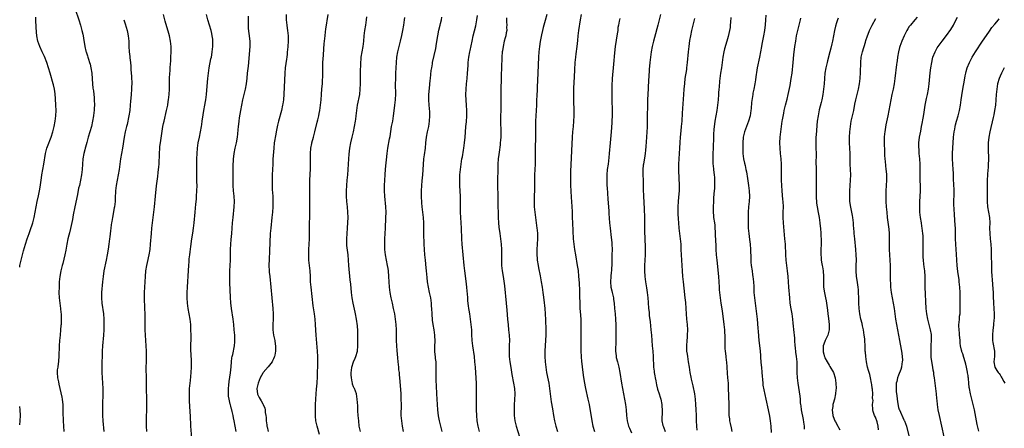
# Model space of a CAD drawing. Units: inches. Extents: x 2580000 to 2583000, y 1488000 to 1491000.
# Drawn here: x 2580000 to 2580369, y 1488440 to 1488593 of the extents above; entities that cross this region are included whole.
import ezdxf

# ---------------------------------------------------------------- set-up
doc = ezdxf.new("R2010")
doc.units = ezdxf.units.IN
doc.header["$MEASUREMENT"] = 0
doc.layers.add('LD25801488_10ft', color=53, linetype='Continuous')

msp = doc.modelspace()

# ---------------------------------------------------------------- linework, layer by layer
at = {"layer": 'LD25801488_10ft'}
for points, elevation in [([(2580020.8, 1488597), (2580022.16, 1488593), (2580022.76, 1488591), (2580023.29, 1488589), (2580023.6, 1488587.6), (2580023.75, 1488587), (2580023.93, 1488586.07), (2580024.39, 1488583), (2580024.82, 1488581.18), (2580024.87, 1488581), (2580025.43, 1488579.43), (2580025.52, 1488579), (2580025.72, 1488578.28), (2580026.16, 1488577), (2580026.34, 1488576.34), (2580026.66, 1488575), (2580026.97, 1488573), (2580027.14, 1488570.86), (2580027.27, 1488569), (2580027.43, 1488567.43), (2580027.58, 1488566.42), (2580027.75, 1488565), (2580027.85, 1488563.85), (2580027.94, 1488563), (2580027.97, 1488561), (2580027.93, 1488559.93), (2580027.85, 1488559), (2580027.74, 1488558.26), (2580027.62, 1488557), (2580027.28, 1488555), (2580026.83, 1488553), (2580026.27, 1488551), (2580025.64, 1488549), (2580025.09, 1488547.09), (2580024.64, 1488545.36), (2580024.53, 1488545), (2580024.36, 1488544.36), (2580024.04, 1488543), (2580023.68, 1488541), (2580023.48, 1488539), (2580023.34, 1488537), (2580023.14, 1488535), (2580022.79, 1488533), (2580022.33, 1488531), (2580022.07, 1488529.93), (2580021.6, 1488527.6), (2580020.59, 1488523), (2580020.04, 1488520.04), (2580019.76, 1488518.24), (2580019.05, 1488514.95), (2580018.67, 1488513.33), (2580018.42, 1488512.42), (2580018.08, 1488511), (2580017.66, 1488509), (2580017.27, 1488506.73), (2580016.94, 1488505.06), (2580016.16, 1488501.84), (2580015.91, 1488501), (2580015.39, 1488499), (2580015, 1488497), (2580014.8, 1488495), (2580014.73, 1488493), (2580014.71, 1488491), (2580014.81, 1488489), (2580015.06, 1488486.94), (2580015.32, 1488485), (2580015.46, 1488483.46), (2580015.5, 1488483), (2580015.56, 1488481), (2580015.51, 1488479.51), (2580015.48, 1488479), (2580015.43, 1488478.57), (2580015.31, 1488477), (2580015.1, 1488475), (2580014.93, 1488473), (2580014.81, 1488471), (2580014.68, 1488467), (2580014.56, 1488465.44), (2580014.51, 1488465), (2580014.39, 1488464.39), (2580014.22, 1488463), (2580014.08, 1488462.08), (2580014.01, 1488461), (2580014.18, 1488459), (2580014.49, 1488457.51), (2580014.7, 1488456.7), (2580015.79, 1488451.79), (2580015.94, 1488451), (2580016.03, 1488449.97), (2580016.15, 1488449), (2580016.18, 1488448.18), (2580016.17, 1488445.83), (2580016.2, 1488445), (2580016.25, 1488444.25), (2580016.3, 1488443), (2580016.45, 1488441), (2580016.58, 1488439)], 10420), ([(2580000, 1488500.44), (2580000.1, 1488501), (2580000.5, 1488503), (2580001.01, 1488505), (2580001.46, 1488506.54), (2580002.2, 1488509), (2580002.83, 1488511), (2580003.51, 1488513), (2580003.9, 1488514.1), (2580004.86, 1488517), (2580005.42, 1488519), (2580005.8, 1488521), (2580006.11, 1488523), (2580006.49, 1488525), (2580007, 1488527.12), (2580007.42, 1488529), (2580007.66, 1488530.34), (2580008.14, 1488533.86), (2580008.31, 1488535), (2580008.68, 1488537), (2580009.06, 1488538.94), (2580009.66, 1488543), (2580009.9, 1488543.9), (2580010.17, 1488545), (2580010.38, 1488545.62), (2580011.72, 1488549), (2580012.4, 1488551), (2580012.93, 1488553), (2580013.34, 1488555), (2580013.58, 1488557), (2580013.6, 1488559), (2580013.53, 1488561), (2580013.42, 1488563.42), (2580013.26, 1488565.26), (2580013.02, 1488567), (2580012.67, 1488568.67), (2580012.58, 1488569), (2580011.36, 1488573), (2580010.81, 1488575), (2580010.18, 1488577), (2580009.26, 1488579.26), (2580008.45, 1488581), (2580007.58, 1488583), (2580006.84, 1488585), (2580006.39, 1488587), (2580006.29, 1488588.29), (2580006.19, 1488590.19), (2580006.19, 1488591), (2580006.09, 1488592.09), (2580006.05, 1488593), (2580005.99, 1488594.01)], 10410), ([(2580039, 1488593), (2580039.48, 1488591.48), (2580039.83, 1488590.17), (2580040.18, 1488589), (2580040.34, 1488588.34), (2580040.6, 1488587), (2580040.8, 1488585), (2580040.89, 1488583), (2580041.03, 1488581), (2580041.26, 1488579.26), (2580041.29, 1488578.71), (2580041.51, 1488577), (2580041.64, 1488575.64), (2580041.66, 1488574.34), (2580041.81, 1488571.81), (2580041.93, 1488569), (2580041.88, 1488567.88), (2580041.87, 1488567), (2580041.68, 1488565), (2580041.58, 1488563.59), (2580041.48, 1488562.52), (2580041.41, 1488561), (2580041.21, 1488559), (2580040.87, 1488557), (2580040.17, 1488553.83), (2580039.97, 1488553), (2580039.52, 1488551), (2580039.15, 1488549), (2580038.5, 1488545), (2580037.79, 1488541), (2580037.22, 1488537), (2580036.87, 1488535), (2580036.47, 1488533), (2580036.11, 1488531), (2580035.99, 1488530.01), (2580035.9, 1488529), (2580035.78, 1488526.22), (2580035.7, 1488525), (2580035.44, 1488523), (2580035.38, 1488522.62), (2580034.73, 1488519), (2580034.5, 1488517.5), (2580034.4, 1488517), (2580034.29, 1488516.29), (2580034.13, 1488515), (2580034.03, 1488513.97), (2580033.76, 1488511.76), (2580033.68, 1488511), (2580033.41, 1488509), (2580033.12, 1488507.12), (2580032.77, 1488505), (2580032.4, 1488503), (2580031.52, 1488499), (2580031.21, 1488497), (2580031, 1488495), (2580030.66, 1488491), (2580030.57, 1488489), (2580030.69, 1488487), (2580031.34, 1488483), (2580031.48, 1488481), (2580031.51, 1488479), (2580031.48, 1488477), (2580031.38, 1488475), (2580031.03, 1488471.03), (2580030.91, 1488469), (2580030.73, 1488463), (2580030.77, 1488461), (2580031.04, 1488457), (2580031.1, 1488455), (2580031.1, 1488453), (2580031.02, 1488449), (2580031.01, 1488447), (2580031.05, 1488445), (2580031.16, 1488443), (2580031.46, 1488439)], 10430), ([(2580047.61, 1488439), (2580047.53, 1488441), (2580047.48, 1488443), (2580047.5, 1488445), (2580047.57, 1488446.43), (2580047.59, 1488447.59), (2580047.64, 1488449), (2580047.6, 1488451.6), (2580047.49, 1488454.51), (2580047.43, 1488457), (2580047.41, 1488458.59), (2580047.39, 1488463), (2580047.42, 1488465), (2580047.47, 1488467), (2580047.47, 1488469), (2580047.38, 1488471), (2580047.09, 1488475), (2580046.98, 1488477), (2580046.92, 1488479), (2580046.92, 1488483), (2580046.87, 1488485), (2580046.7, 1488489), (2580046.7, 1488491), (2580046.82, 1488493), (2580046.97, 1488495), (2580047.07, 1488497), (2580047.22, 1488499), (2580047.55, 1488501), (2580047.85, 1488502.15), (2580048.51, 1488505), (2580048.83, 1488507), (2580049.02, 1488509), (2580049.29, 1488513), (2580049.48, 1488515), (2580050, 1488519), (2580050.41, 1488523), (2580050.85, 1488527), (2580051.2, 1488530.8), (2580051.65, 1488534.35), (2580051.81, 1488535.81), (2580052.08, 1488537.92), (2580052.15, 1488539), (2580052.19, 1488540.19), (2580052.29, 1488541.71), (2580052.32, 1488543), (2580052.44, 1488545), (2580052.49, 1488545.51), (2580052.68, 1488547), (2580053.64, 1488553), (2580053.86, 1488554.14), (2580054.04, 1488555), (2580055, 1488559), (2580055.42, 1488561), (2580055.62, 1488562.38), (2580055.74, 1488563), (2580055.94, 1488565), (2580056.03, 1488567), (2580056.07, 1488568.07), (2580056.08, 1488569.92), (2580056.11, 1488571), (2580056.22, 1488573), (2580056.29, 1488573.71), (2580056.38, 1488575), (2580056.45, 1488576.45), (2580056.53, 1488577.47), (2580056.56, 1488579), (2580056.65, 1488581), (2580056.68, 1488583), (2580056.48, 1488585), (2580056.04, 1488587), (2580055.84, 1488587.84), (2580054.51, 1488592.51), (2580053.86, 1488595)], 10440), ([(2580064.53, 1488435), (2580064.08, 1488441), (2580064.02, 1488441.98), (2580063.96, 1488443.96), (2580063.8, 1488447), (2580063.73, 1488447.73), (2580063.54, 1488451), (2580063.55, 1488451.55), (2580063.53, 1488453), (2580063.57, 1488454.43), (2580063.61, 1488455), (2580063.78, 1488457), (2580063.92, 1488458.08), (2580064.25, 1488461), (2580064.36, 1488463), (2580064.33, 1488465), (2580064.18, 1488468.18), (2580064.12, 1488469), (2580064.1, 1488469.9), (2580064.1, 1488471), (2580064.15, 1488473.85), (2580064.16, 1488475), (2580064.12, 1488477), (2580064.09, 1488477.91), (2580064.02, 1488479), (2580063.81, 1488481), (2580063.46, 1488483), (2580063.07, 1488485), (2580062.8, 1488487), (2580062.7, 1488489), (2580062.72, 1488491), (2580062.81, 1488493), (2580063.18, 1488499.18), (2580063.3, 1488501), (2580063.43, 1488502.57), (2580063.45, 1488503), (2580063.49, 1488503.49), (2580063.68, 1488505), (2580063.85, 1488506.15), (2580064.11, 1488508.11), (2580064.46, 1488511), (2580064.79, 1488513.21), (2580065.08, 1488515), (2580065.3, 1488517), (2580065.65, 1488521), (2580065.94, 1488523.94), (2580066.15, 1488525.85), (2580066.24, 1488527), (2580066.36, 1488529), (2580066.39, 1488531), (2580066.36, 1488532.36), (2580066.36, 1488533.64), (2580066.32, 1488535), (2580066.29, 1488537), (2580066.29, 1488539), (2580066.35, 1488541), (2580066.43, 1488543), (2580066.57, 1488545), (2580066.85, 1488547), (2580067.25, 1488549), (2580067.7, 1488551), (2580068.07, 1488553), (2580068.17, 1488553.83), (2580068.35, 1488555), (2580068.64, 1488557.36), (2580068.93, 1488559), (2580069.35, 1488561), (2580069.61, 1488562.39), (2580069.7, 1488563), (2580069.93, 1488565), (2580070.18, 1488568.18), (2580070.43, 1488571), (2580070.66, 1488573), (2580070.96, 1488575), (2580071.6, 1488578.4), (2580071.74, 1488579), (2580071.89, 1488579.89), (2580072.05, 1488581), (2580072.26, 1488583), (2580072.28, 1488584.28), (2580072.32, 1488585), (2580072.27, 1488585.73), (2580072.11, 1488587), (2580071.87, 1488587.87), (2580071.63, 1488589), (2580070.47, 1488593), (2580069.97, 1488595)], 10450), ([(2580081.01, 1488439.01), (2580080.7, 1488441), (2580080.32, 1488443), (2580080.06, 1488444.06), (2580079.89, 1488445), (2580079.57, 1488446.43), (2580079.39, 1488447), (2580079.27, 1488447.27), (2580079, 1488448.48), (2580078.89, 1488448.89), (2580078.85, 1488449.15), (2580078.4, 1488451), (2580078.21, 1488452.21), (2580078.14, 1488453), (2580078.12, 1488455), (2580078.24, 1488456.24), (2580078.38, 1488457.62), (2580078.88, 1488460.88), (2580079.11, 1488463.11), (2580079.24, 1488465), (2580079.47, 1488466.53), (2580079.57, 1488467), (2580079.8, 1488467.8), (2580080.08, 1488469), (2580080.19, 1488469.81), (2580080.45, 1488471), (2580080.53, 1488472.53), (2580080.54, 1488473), (2580080.48, 1488475), (2580080.34, 1488477), (2580080.14, 1488479), (2580079.89, 1488481), (2580079.29, 1488485), (2580079.05, 1488487.05), (2580078.9, 1488489.1), (2580078.67, 1488494.67), (2580078.61, 1488497), (2580078.68, 1488499), (2580078.82, 1488501), (2580078.93, 1488503), (2580078.94, 1488505.06), (2580078.93, 1488507), (2580079, 1488509), (2580079.18, 1488510.82), (2580079.41, 1488513), (2580079.57, 1488515), (2580079.7, 1488517), (2580079.87, 1488519), (2580080.32, 1488523), (2580080.41, 1488525), (2580080.31, 1488527), (2580080.09, 1488529), (2580079.92, 1488531), (2580079.9, 1488531.9), (2580079.9, 1488533), (2580079.93, 1488534.07), (2580079.96, 1488539), (2580080.02, 1488540.02), (2580080.06, 1488541), (2580080.15, 1488541.85), (2580080.3, 1488543), (2580080.7, 1488545), (2580081.18, 1488547), (2580081.53, 1488549), (2580081.67, 1488550.33), (2580081.77, 1488551.77), (2580081.88, 1488553), (2580082.02, 1488553.98), (2580082.12, 1488555), (2580082.31, 1488556.31), (2580082.78, 1488559), (2580083.16, 1488561), (2580083.56, 1488563), (2580084.01, 1488565), (2580084.48, 1488567), (2580084.87, 1488569), (2580085.1, 1488571.1), (2580085.25, 1488573), (2580085.59, 1488575.59), (2580085.8, 1488577), (2580086.08, 1488580.08), (2580086.26, 1488583), (2580086.24, 1488585), (2580086.17, 1488585.83), (2580086.01, 1488587), (2580085.86, 1488587.86), (2580085.71, 1488589.71), (2580085.68, 1488591), (2580085.7, 1488591.7), (2580085.69, 1488593), (2580085.62, 1488594.38)], 10460), ([(2580099.74, 1488595), (2580099.81, 1488593), (2580100.01, 1488591), (2580100.18, 1488589.82), (2580100.27, 1488589), (2580100.46, 1488587), (2580100.49, 1488585), (2580100.37, 1488583), (2580100.24, 1488581.76), (2580100.18, 1488581), (2580100.09, 1488580.09), (2580099.95, 1488579), (2580099.82, 1488578.18), (2580099.41, 1488575), (2580099.24, 1488573), (2580098.91, 1488565.09), (2580098.74, 1488563), (2580098.52, 1488561.48), (2580098.43, 1488561), (2580097.96, 1488559), (2580096.84, 1488555), (2580096.5, 1488553.5), (2580096.29, 1488552.29), (2580096.05, 1488551), (2580095.87, 1488550.13), (2580095.3, 1488547), (2580095.08, 1488545), (2580094.8, 1488540.8), (2580094.7, 1488539), (2580094.57, 1488535), (2580094.47, 1488533), (2580094.48, 1488532.48), (2580094.45, 1488531), (2580094.54, 1488529.46), (2580094.75, 1488527), (2580094.82, 1488525), (2580094.74, 1488523), (2580094.6, 1488521), (2580094.42, 1488519), (2580093.96, 1488515), (2580093.81, 1488513), (2580093.53, 1488506.47), (2580093.37, 1488503.37), (2580093.32, 1488501), (2580093.4, 1488499), (2580093.44, 1488498.56), (2580093.58, 1488497), (2580094.02, 1488493), (2580094.42, 1488489), (2580094.78, 1488485), (2580094.91, 1488483), (2580094.92, 1488481), (2580094.82, 1488479), (2580094.8, 1488477), (2580095.05, 1488475), (2580095.46, 1488473), (2580095.65, 1488471.65), (2580095.73, 1488471), (2580095.75, 1488469), (2580095.47, 1488467.47), (2580095.4, 1488467), (2580095.3, 1488466.7), (2580095, 1488466.08), (2580094.67, 1488465.33), (2580094.48, 1488465), (2580093, 1488463.17), (2580091.17, 1488461), (2580091, 1488460.74), (2580090.05, 1488459), (2580089.22, 1488457), (2580089, 1488456.08), (2580088.8, 1488455), (2580088.96, 1488452.96), (2580089.63, 1488451.63), (2580089.96, 1488451), (2580090.4, 1488450.4), (2580091, 1488449.3), (2580091.19, 1488449), (2580091.74, 1488447.74), (2580091.87, 1488447), (2580091.89, 1488446.11), (2580092.1, 1488445), (2580092.22, 1488444.22), (2580092.29, 1488443), (2580092.49, 1488441.51), (2580092.57, 1488441), (2580092.64, 1488440.64), (2580093.05, 1488439)], 10470), ([(2580112.17, 1488437.83), (2580111.32, 1488441), (2580110.91, 1488443), (2580110.75, 1488444.75), (2580110.74, 1488446.74), (2580110.75, 1488447), (2580110.77, 1488449), (2580110.82, 1488451), (2580110.97, 1488453), (2580111.16, 1488454.84), (2580111.35, 1488457), (2580111.47, 1488459.47), (2580111.58, 1488465), (2580111.55, 1488467), (2580111.44, 1488469), (2580110.95, 1488475), (2580110.83, 1488476.83), (2580110.72, 1488479), (2580110.56, 1488481), (2580110.31, 1488483), (2580109.92, 1488485.92), (2580109.07, 1488493), (2580108.92, 1488495), (2580108.82, 1488497), (2580108.68, 1488499), (2580108.28, 1488503), (2580108.21, 1488505), (2580108.29, 1488507), (2580108.42, 1488509), (2580108.49, 1488511), (2580108.48, 1488512.48), (2580108.5, 1488513.5), (2580108.48, 1488515), (2580108.54, 1488517), (2580108.64, 1488519), (2580108.67, 1488521), (2580108.6, 1488523), (2580108.56, 1488525), (2580108.59, 1488528.59), (2580108.56, 1488531), (2580108.59, 1488533), (2580108.82, 1488537.18), (2580108.86, 1488539), (2580108.84, 1488540.84), (2580108.83, 1488543), (2580108.98, 1488545), (2580109.32, 1488546.68), (2580109.4, 1488547), (2580109.96, 1488549), (2580110.48, 1488551), (2580111.37, 1488554.63), (2580111.58, 1488555.58), (2580111.92, 1488557), (2580112.1, 1488557.9), (2580112.31, 1488559), (2580112.61, 1488561), (2580112.81, 1488563), (2580112.98, 1488565.02), (2580113.16, 1488567.16), (2580113.3, 1488569), (2580113.37, 1488570.63), (2580113.43, 1488571.43), (2580113.43, 1488574.57), (2580113.52, 1488577), (2580113.72, 1488579.72), (2580113.91, 1488582.09), (2580114.03, 1488584.03), (2580114.3, 1488587), (2580114.47, 1488588.47), (2580114.56, 1488589.44), (2580115.43, 1488595)], 10480), ([(2580127.52, 1488439), (2580127.14, 1488441), (2580126.9, 1488443), (2580126.73, 1488445), (2580126.64, 1488446.64), (2580126.6, 1488447), (2580126.53, 1488448.53), (2580126.36, 1488451), (2580126.02, 1488453), (2580125.3, 1488455), (2580125.2, 1488455.2), (2580125, 1488455.65), (2580124.62, 1488456.62), (2580124.55, 1488457), (2580124.5, 1488457.5), (2580124.18, 1488459), (2580124.13, 1488460.13), (2580124.14, 1488461), (2580124.21, 1488461.79), (2580124.38, 1488463), (2580124.99, 1488465.01), (2580125.63, 1488466.37), (2580125.89, 1488467), (2580126.44, 1488469), (2580126.61, 1488471), (2580126.64, 1488472.64), (2580126.62, 1488475), (2580126.58, 1488476.58), (2580126.45, 1488478.45), (2580126.13, 1488481), (2580125.75, 1488483), (2580125.59, 1488483.59), (2580124.82, 1488487), (2580124.47, 1488489), (2580124.23, 1488491), (2580123.9, 1488494.1), (2580123.72, 1488495.72), (2580123.23, 1488501), (2580122.95, 1488505.05), (2580122.52, 1488508.53), (2580122.49, 1488509), (2580122.47, 1488511), (2580122.76, 1488515), (2580122.86, 1488517.14), (2580122.91, 1488519), (2580122.86, 1488521), (2580122.69, 1488523), (2580122.5, 1488525), (2580122.38, 1488527), (2580122.35, 1488529), (2580122.42, 1488531), (2580122.6, 1488533), (2580122.83, 1488535), (2580122.98, 1488536.98), (2580123.16, 1488541), (2580123.3, 1488542.7), (2580123.59, 1488545), (2580123.96, 1488547), (2580124.41, 1488549), (2580124.91, 1488551), (2580125.36, 1488553), (2580125.73, 1488555), (2580125.82, 1488555.82), (2580125.98, 1488557), (2580126.09, 1488558.09), (2580126.2, 1488559), (2580126.49, 1488561), (2580127.28, 1488565), (2580127.48, 1488567), (2580127.52, 1488569), (2580127.53, 1488571), (2580127.56, 1488573), (2580127.72, 1488577), (2580127.8, 1488578.2), (2580127.89, 1488579), (2580128.2, 1488581), (2580128.53, 1488583), (2580128.77, 1488585), (2580128.98, 1488587), (2580129.25, 1488589), (2580129.59, 1488591), (2580129.88, 1488593), (2580129.95, 1488594.05)], 10490), ([(2580143.72, 1488439), (2580143.31, 1488441), (2580142.99, 1488443), (2580142.86, 1488445), (2580142.9, 1488449.1), (2580142.86, 1488451), (2580142.75, 1488453), (2580142.64, 1488454.64), (2580142.29, 1488459), (2580142.17, 1488460.17), (2580142.12, 1488461), (2580141.99, 1488461.99), (2580141.89, 1488463), (2580141.66, 1488465), (2580141.52, 1488466.48), (2580141.3, 1488469.3), (2580141.18, 1488471), (2580141.11, 1488473), (2580141.11, 1488475), (2580141.05, 1488477), (2580140.89, 1488479), (2580140.66, 1488481), (2580140.38, 1488483), (2580139.99, 1488485), (2580139.53, 1488487), (2580139.1, 1488489), (2580138.73, 1488491), (2580138.45, 1488493), (2580138.29, 1488495), (2580138.18, 1488497), (2580138.01, 1488499), (2580137.9, 1488499.9), (2580137.73, 1488501), (2580136.97, 1488505), (2580136.72, 1488507), (2580136.65, 1488508.65), (2580136.64, 1488509), (2580136.67, 1488509.33), (2580136.7, 1488511), (2580136.89, 1488515), (2580137.11, 1488518.89), (2580137.17, 1488521), (2580137.1, 1488523), (2580136.72, 1488527), (2580136.6, 1488529), (2580136.58, 1488531), (2580136.63, 1488533), (2580136.75, 1488535), (2580136.93, 1488537.07), (2580137.53, 1488543), (2580137.8, 1488545), (2580138.43, 1488548.43), (2580138.63, 1488549.37), (2580139.24, 1488553), (2580139.62, 1488555), (2580139.96, 1488557), (2580140.1, 1488557.9), (2580140.48, 1488561), (2580140.68, 1488563), (2580140.76, 1488565.24), (2580140.7, 1488568.7), (2580140.75, 1488571), (2580140.86, 1488573), (2580141.05, 1488577), (2580141.24, 1488579), (2580141.61, 1488581), (2580142.1, 1488583), (2580142.56, 1488585), (2580143, 1488587.15), (2580143.4, 1488589), (2580143.8, 1488591), (2580143.92, 1488591.92), (2580144.08, 1488593), (2580144.17, 1488593.83)], 10500), ([(2580158.18, 1488439), (2580157.69, 1488441), (2580157.18, 1488443), (2580156.8, 1488444.8), (2580156.56, 1488447), (2580156.43, 1488449), (2580156.1, 1488453), (2580155.99, 1488455.99), (2580155.96, 1488458.04), (2580155.93, 1488459), (2580155.9, 1488462.1), (2580155.94, 1488463), (2580155.92, 1488463.92), (2580155.85, 1488465), (2580155.68, 1488466.32), (2580155.61, 1488467), (2580155.58, 1488467.58), (2580155.43, 1488469), (2580155.42, 1488470.58), (2580155.48, 1488473), (2580155.41, 1488474.59), (2580155.38, 1488475), (2580155.11, 1488477), (2580154.78, 1488479), (2580154.55, 1488480.55), (2580154.35, 1488483), (2580154.25, 1488485), (2580154.17, 1488485.83), (2580154.11, 1488487), (2580154.01, 1488488.01), (2580153.85, 1488489), (2580153.56, 1488490.44), (2580153.46, 1488491), (2580153.03, 1488493), (2580152.69, 1488495), (2580152.51, 1488496.51), (2580152.3, 1488499), (2580152.22, 1488500.22), (2580151.95, 1488503), (2580151.71, 1488505), (2580151.5, 1488507), (2580151.4, 1488509), (2580151.34, 1488513), (2580151.23, 1488517), (2580151.11, 1488519), (2580150.67, 1488523), (2580150.55, 1488524.55), (2580150.45, 1488527), (2580150.45, 1488529), (2580150.57, 1488531), (2580150.72, 1488532.72), (2580150.9, 1488535), (2580151.13, 1488538.87), (2580151.34, 1488541), (2580151.55, 1488542.45), (2580151.88, 1488545), (2580152.08, 1488547), (2580152.34, 1488549), (2580152.72, 1488551), (2580153.16, 1488553), (2580153.47, 1488555), (2580153.56, 1488557), (2580153.49, 1488558.51), (2580153.26, 1488561), (2580153.17, 1488563), (2580153.21, 1488565), (2580153.38, 1488567.38), (2580153.7, 1488570.3), (2580153.75, 1488571), (2580154.05, 1488573.95), (2580154.22, 1488575), (2580154.51, 1488576.51), (2580154.58, 1488577), (2580155.72, 1488582.28), (2580156.05, 1488584.05), (2580156.56, 1488587), (2580156.96, 1488589.04), (2580157.39, 1488591), (2580157.53, 1488591.53), (2580157.86, 1488593), (2580158.06, 1488593.94)], 10510), ([(2580172.16, 1488439), (2580171.66, 1488441), (2580171.3, 1488443), (2580171.1, 1488445), (2580171, 1488447), (2580170.95, 1488449), (2580170.95, 1488450.95), (2580171, 1488455), (2580170.95, 1488456.95), (2580170.58, 1488463), (2580170.43, 1488465), (2580170.21, 1488467), (2580169.64, 1488471), (2580169.41, 1488473), (2580169.28, 1488475.28), (2580169.21, 1488477), (2580169.06, 1488479), (2580168.79, 1488481), (2580168.48, 1488483), (2580168.3, 1488484.3), (2580168.18, 1488485), (2580168.03, 1488485.97), (2580167.81, 1488487.81), (2580167.7, 1488489), (2580167.6, 1488490.4), (2580167.49, 1488491.49), (2580167.38, 1488493), (2580167.15, 1488495.15), (2580166.58, 1488499), (2580166.37, 1488501), (2580166.07, 1488505), (2580165.67, 1488509), (2580165.54, 1488511), (2580165.4, 1488515), (2580165.14, 1488519), (2580165.06, 1488521), (2580165.05, 1488525.05), (2580164.99, 1488527), (2580164.86, 1488528.86), (2580164.72, 1488531), (2580164.71, 1488533), (2580164.82, 1488535), (2580165, 1488537), (2580165.23, 1488539), (2580165.56, 1488541), (2580165.72, 1488541.72), (2580166.17, 1488544.17), (2580166.3, 1488545), (2580166.57, 1488547), (2580166.74, 1488549), (2580166.87, 1488550.87), (2580167.04, 1488553), (2580167.2, 1488554.8), (2580167.34, 1488557), (2580167.36, 1488559), (2580167.27, 1488561), (2580167.14, 1488562.86), (2580167.06, 1488565), (2580167.11, 1488567), (2580167.27, 1488569), (2580167.46, 1488571), (2580167.63, 1488573), (2580167.82, 1488575.82), (2580167.88, 1488577), (2580168.09, 1488579), (2580168.46, 1488581), (2580168.57, 1488581.43), (2580169.34, 1488585), (2580169.79, 1488587), (2580170.69, 1488590.69), (2580171.14, 1488593), (2580171.38, 1488594.62)], 10520), ([(2580182.25, 1488593.75), (2580182.24, 1488593), (2580182.24, 1488592.24), (2580182.34, 1488591), (2580182.27, 1488590.27), (2580182.31, 1488589), (2580182.12, 1488588.12), (2580181.97, 1488587), (2580181.77, 1488586.23), (2580181.42, 1488585), (2580180.94, 1488583), (2580180.69, 1488581.31), (2580180.66, 1488581), (2580180.53, 1488579), (2580180.38, 1488575), (2580180.24, 1488572.24), (2580180.18, 1488569.82), (2580180.09, 1488568.09), (2580180.05, 1488565), (2580180.06, 1488563), (2580180.09, 1488561), (2580180.08, 1488559), (2580180, 1488557), (2580179.97, 1488555.97), (2580179.93, 1488555), (2580179.93, 1488554.07), (2580180.05, 1488552.05), (2580180.09, 1488551), (2580180.08, 1488549), (2580179.98, 1488547.98), (2580179.91, 1488547), (2580179.84, 1488546.16), (2580179.45, 1488543.45), (2580179.37, 1488542.63), (2580179.17, 1488541), (2580179.02, 1488539), (2580178.95, 1488536.95), (2580178.92, 1488533), (2580178.99, 1488525.01), (2580179.07, 1488519.07), (2580179.18, 1488517), (2580179.36, 1488515.36), (2580179.71, 1488513), (2580179.99, 1488511), (2580180.22, 1488509), (2580180.36, 1488507), (2580180.36, 1488504.36), (2580180.32, 1488503), (2580180.41, 1488501), (2580180.67, 1488499), (2580180.99, 1488497), (2580181.24, 1488495.24), (2580181.44, 1488493.44), (2580182.11, 1488487), (2580182.34, 1488484.34), (2580182.59, 1488481), (2580182.8, 1488478.8), (2580183.01, 1488477), (2580183.21, 1488475), (2580183.3, 1488473), (2580183.28, 1488471.28), (2580183.18, 1488469), (2580183.22, 1488467), (2580183.46, 1488465), (2580183.68, 1488463.68), (2580184.01, 1488461.99), (2580184.28, 1488460.28), (2580184.88, 1488457), (2580185.17, 1488455), (2580185.29, 1488453), (2580185.24, 1488450.76), (2580185.15, 1488449), (2580185.08, 1488447), (2580185.14, 1488445), (2580185.4, 1488443), (2580185.87, 1488441), (2580187.08, 1488437)], 10530), ([(2580197.36, 1488595), (2580196.66, 1488592.66), (2580196.2, 1488591), (2580195.97, 1488590.03), (2580195.68, 1488589), (2580195.3, 1488587.3), (2580194.84, 1488584.84), (2580194.57, 1488583), (2580194.36, 1488581), (2580194.24, 1488579), (2580194.14, 1488576.14), (2580193.97, 1488573), (2580193.74, 1488567.74), (2580193.65, 1488566.35), (2580193.59, 1488565), (2580193.49, 1488562.51), (2580193.45, 1488561), (2580193.36, 1488559), (2580193.23, 1488557), (2580193.13, 1488555), (2580193.09, 1488553), (2580193.09, 1488550.91), (2580193.07, 1488549), (2580192.98, 1488544.98), (2580192.94, 1488539), (2580192.87, 1488537), (2580192.77, 1488535), (2580192.7, 1488533), (2580192.66, 1488529.34), (2580192.6, 1488527), (2580192.58, 1488525), (2580192.65, 1488523), (2580192.81, 1488521), (2580193.05, 1488518.95), (2580193.63, 1488515), (2580193.71, 1488514.29), (2580193.79, 1488513), (2580193.78, 1488511.78), (2580193.79, 1488511), (2580193.63, 1488507), (2580193.64, 1488505), (2580193.72, 1488503.72), (2580193.77, 1488503), (2580194.04, 1488501), (2580194.17, 1488500.17), (2580194.79, 1488497.21), (2580195.21, 1488495), (2580195.53, 1488493), (2580195.82, 1488491), (2580195.94, 1488490.06), (2580196.21, 1488488.21), (2580196.53, 1488485), (2580196.67, 1488483), (2580196.77, 1488480.77), (2580196.9, 1488477), (2580196.92, 1488475), (2580196.86, 1488473.14), (2580196.63, 1488469), (2580196.63, 1488467), (2580196.73, 1488465), (2580196.93, 1488463), (2580197.25, 1488461), (2580197.8, 1488458.2), (2580198.02, 1488457), (2580198.32, 1488455), (2580199, 1488450.02), (2580199.39, 1488447.39), (2580199.8, 1488445), (2580200.19, 1488443), (2580200.68, 1488441), (2580201.33, 1488439)], 10540), ([(2580210.2, 1488595), (2580209.84, 1488593), (2580209.21, 1488589), (2580208.95, 1488587), (2580208.78, 1488585.22), (2580208.53, 1488583), (2580208.18, 1488580.19), (2580208.05, 1488579), (2580207.87, 1488577), (2580207.7, 1488574.3), (2580207.59, 1488571.59), (2580207.37, 1488567.37), (2580207.33, 1488565), (2580207.35, 1488562.65), (2580207.42, 1488559), (2580207.41, 1488557), (2580207.34, 1488555), (2580207.18, 1488553), (2580207, 1488551), (2580206.86, 1488549), (2580206.24, 1488536.23), (2580206.15, 1488534.15), (2580206.14, 1488533), (2580206.14, 1488532.14), (2580206.18, 1488531), (2580206.28, 1488529), (2580206.47, 1488526.47), (2580206.59, 1488525), (2580206.73, 1488523), (2580206.8, 1488521.2), (2580206.84, 1488519), (2580206.92, 1488517), (2580207.25, 1488511), (2580207.43, 1488509), (2580207.69, 1488507), (2580208, 1488505), (2580208.73, 1488501), (2580209, 1488499.23), (2580209.23, 1488497), (2580209.38, 1488494.62), (2580209.54, 1488491.54), (2580209.61, 1488489.61), (2580209.64, 1488487), (2580209.67, 1488486.33), (2580209.74, 1488485), (2580209.86, 1488483.86), (2580210.08, 1488481), (2580210.11, 1488479), (2580210.09, 1488477), (2580210.1, 1488473), (2580210.06, 1488471), (2580210.05, 1488469), (2580210.14, 1488467), (2580210.33, 1488465), (2580210.4, 1488464.4), (2580210.58, 1488463), (2580211.11, 1488459.11), (2580211.43, 1488457), (2580211.66, 1488455.66), (2580211.8, 1488455), (2580212.72, 1488451), (2580213.12, 1488449), (2580214.19, 1488443), (2580214.61, 1488441), (2580215.12, 1488439)], 10550), ([(2580224.61, 1488593.39), (2580224.51, 1488593), (2580224.43, 1488592.43), (2580224.14, 1488591), (2580223.97, 1488590.03), (2580223.86, 1488589), (2580223.7, 1488587.7), (2580222.96, 1488583), (2580222.67, 1488580.67), (2580222.33, 1488576.33), (2580221.84, 1488571), (2580221.8, 1488570.2), (2580221.72, 1488569), (2580221.68, 1488567.68), (2580221.67, 1488565.67), (2580221.7, 1488562.3), (2580221.76, 1488559.76), (2580221.74, 1488557.74), (2580221.63, 1488554.37), (2580221.38, 1488551), (2580220.99, 1488547), (2580220.71, 1488543), (2580220.57, 1488541.43), (2580220.24, 1488539), (2580219.95, 1488537), (2580219.76, 1488535), (2580219.74, 1488533), (2580219.85, 1488531), (2580219.9, 1488530.1), (2580220.07, 1488528.07), (2580220.19, 1488525.81), (2580220.49, 1488521.51), (2580220.54, 1488520.54), (2580220.8, 1488517), (2580221, 1488515), (2580221.47, 1488511.47), (2580221.65, 1488509.65), (2580221.69, 1488509), (2580221.74, 1488507), (2580221.67, 1488505), (2580221.63, 1488503), (2580221.64, 1488501.64), (2580221.56, 1488499.56), (2580221.51, 1488499), (2580221.45, 1488498.55), (2580221.29, 1488497), (2580221.13, 1488495), (2580221.31, 1488493), (2580221.61, 1488491.61), (2580221.79, 1488491), (2580222.06, 1488489.94), (2580222.25, 1488489), (2580222.32, 1488488.32), (2580222.5, 1488487), (2580222.68, 1488485), (2580222.89, 1488483), (2580223.06, 1488481), (2580223.14, 1488478.86), (2580223.2, 1488474.8), (2580223.21, 1488473), (2580223.08, 1488469), (2580223.24, 1488467.24), (2580223.27, 1488467), (2580223.34, 1488466.66), (2580223.74, 1488465), (2580224.01, 1488464.01), (2580224.25, 1488463), (2580224.63, 1488461), (2580225.26, 1488457), (2580225.62, 1488455), (2580226.4, 1488451), (2580226.73, 1488449), (2580226.98, 1488447), (2580227.16, 1488445), (2580227.42, 1488443), (2580227.95, 1488441), (2580228.24, 1488440.25), (2580229, 1488438.49)], 10560), ([(2580239.86, 1488595), (2580239.41, 1488593), (2580238.86, 1488591), (2580237.68, 1488586.32), (2580237.29, 1488585), (2580236.77, 1488583), (2580236.39, 1488581), (2580236.1, 1488579), (2580235.99, 1488578.01), (2580235.84, 1488577), (2580235.61, 1488574.39), (2580235.49, 1488571.49), (2580235.42, 1488570.58), (2580235.27, 1488567.27), (2580235.03, 1488563.03), (2580234.96, 1488560.96), (2580234.93, 1488556.93), (2580234.84, 1488552.84), (2580234.77, 1488551), (2580234.65, 1488549), (2580234.39, 1488545.61), (2580234.22, 1488544.22), (2580234.1, 1488543), (2580233.96, 1488542.04), (2580233.47, 1488539), (2580233.42, 1488538.58), (2580233.26, 1488537), (2580233.24, 1488535), (2580233.34, 1488533), (2580233.39, 1488531), (2580233.39, 1488529), (2580233.46, 1488527.46), (2580233.46, 1488527), (2580233.71, 1488522.29), (2580233.86, 1488519), (2580233.92, 1488517), (2580233.91, 1488515.91), (2580233.95, 1488514.05), (2580233.94, 1488513), (2580233.96, 1488511.96), (2580234.13, 1488507), (2580234.1, 1488505), (2580233.83, 1488501), (2580233.83, 1488499), (2580233.99, 1488497), (2580234.3, 1488495), (2580234.7, 1488492.7), (2580234.92, 1488491), (2580235.1, 1488489), (2580235.23, 1488487.23), (2580235.43, 1488485), (2580235.58, 1488483.58), (2580235.69, 1488482.31), (2580235.96, 1488479.96), (2580236.28, 1488477), (2580236.46, 1488475), (2580236.79, 1488471), (2580236.97, 1488468.97), (2580237.13, 1488467), (2580237.29, 1488463), (2580237.51, 1488461.51), (2580237.54, 1488461), (2580237.79, 1488459.79), (2580237.9, 1488459), (2580238.1, 1488457.9), (2580238.41, 1488456.41), (2580238.8, 1488454.8), (2580239.4, 1488453), (2580239.77, 1488451.77), (2580240.03, 1488451), (2580240.41, 1488449), (2580240.41, 1488448.41), (2580240.51, 1488447), (2580240.53, 1488445.47), (2580240.36, 1488444.36), (2580240.42, 1488443), (2580240.8, 1488441.2), (2580240.83, 1488441), (2580241, 1488440.66), (2580241.62, 1488439)], 10570), ([(2580252.55, 1488593.45), (2580252.47, 1488593), (2580251.48, 1488589), (2580251.08, 1488587), (2580250.79, 1488585.21), (2580250.49, 1488583), (2580250.26, 1488581), (2580249.88, 1488577), (2580249.64, 1488575), (2580249.57, 1488574.43), (2580249.03, 1488571.03), (2580248.81, 1488569.19), (2580248.64, 1488567), (2580248.52, 1488565), (2580248.01, 1488557.99), (2580247.82, 1488555), (2580247.65, 1488553), (2580247.49, 1488551.49), (2580247.25, 1488549), (2580247.12, 1488547.12), (2580247, 1488545), (2580246.7, 1488541), (2580246.62, 1488539), (2580246.65, 1488536.65), (2580246.84, 1488531), (2580246.82, 1488529), (2580246.63, 1488526.63), (2580246.46, 1488525), (2580246.31, 1488523), (2580246.32, 1488521), (2580246.35, 1488520.35), (2580246.5, 1488518.5), (2580246.64, 1488517), (2580246.78, 1488515), (2580246.99, 1488513), (2580247.24, 1488511), (2580247.44, 1488509), (2580247.54, 1488507), (2580247.62, 1488505), (2580247.73, 1488503), (2580247.98, 1488499), (2580248.14, 1488497), (2580248.33, 1488495), (2580248.6, 1488492.6), (2580249.04, 1488489), (2580249.22, 1488487.22), (2580249.39, 1488485), (2580249.51, 1488483), (2580249.67, 1488481), (2580249.86, 1488479), (2580249.97, 1488477), (2580249.91, 1488475), (2580249.85, 1488474.15), (2580249.73, 1488473), (2580249.6, 1488471), (2580249.67, 1488469), (2580249.85, 1488467.85), (2580249.96, 1488467), (2580250.29, 1488465), (2580250.58, 1488463), (2580250.9, 1488461), (2580251.28, 1488459.28), (2580251.42, 1488458.58), (2580252.02, 1488456.02), (2580252.56, 1488453), (2580252.85, 1488451), (2580253.04, 1488449), (2580253.13, 1488447.13), (2580253.19, 1488445), (2580253.22, 1488443), (2580253.32, 1488441), (2580253.51, 1488439.51)], 10580), ([(2580266.16, 1488593.84), (2580266.05, 1488592.05), (2580266, 1488591), (2580265.9, 1488590.1), (2580265.73, 1488589), (2580265.24, 1488586.76), (2580264.75, 1488585), (2580263.86, 1488582.14), (2580263.56, 1488581), (2580263.16, 1488579), (2580262.66, 1488575), (2580262.38, 1488573), (2580262.01, 1488569.99), (2580261.79, 1488567.79), (2580261.7, 1488567), (2580261.61, 1488565.61), (2580261.55, 1488565), (2580261.45, 1488563), (2580261.25, 1488561), (2580260.94, 1488559), (2580260.55, 1488557), (2580260.19, 1488555), (2580260.05, 1488553.95), (2580259.95, 1488553), (2580259.9, 1488551.9), (2580259.76, 1488550.24), (2580259.67, 1488547.67), (2580259.59, 1488546.41), (2580259.54, 1488545), (2580259.47, 1488543), (2580259.45, 1488541), (2580259.48, 1488539.48), (2580259.5, 1488539), (2580259.58, 1488538.42), (2580259.68, 1488537), (2580259.8, 1488535.8), (2580259.95, 1488535), (2580260.08, 1488533.92), (2580260.15, 1488533), (2580260.14, 1488531), (2580260.05, 1488529.95), (2580259.9, 1488527.9), (2580259.75, 1488526.25), (2580259.66, 1488525), (2580259.56, 1488523), (2580259.57, 1488522.43), (2580259.55, 1488521), (2580259.67, 1488519.67), (2580259.75, 1488519), (2580260.06, 1488517), (2580260.17, 1488516.17), (2580260.27, 1488515), (2580260.31, 1488513.69), (2580260.4, 1488512.4), (2580260.54, 1488508.54), (2580260.63, 1488507), (2580260.78, 1488505), (2580260.96, 1488503), (2580261.53, 1488497), (2580261.84, 1488493), (2580261.9, 1488491.9), (2580262.16, 1488489), (2580262.45, 1488487), (2580262.84, 1488484.84), (2580263.11, 1488483.11), (2580263.6, 1488479), (2580263.8, 1488477), (2580263.86, 1488475.86), (2580263.93, 1488475), (2580263.95, 1488474.05), (2580263.96, 1488471), (2580263.98, 1488470.02), (2580264.04, 1488469), (2580264.17, 1488468.17), (2580264.29, 1488467), (2580264.48, 1488465.52), (2580264.56, 1488465), (2580264.71, 1488463), (2580264.79, 1488460.79), (2580264.93, 1488459), (2580265.15, 1488457), (2580265.27, 1488455.27), (2580265.4, 1488449), (2580265.42, 1488447.42), (2580265.47, 1488446.53), (2580265.52, 1488445), (2580265.65, 1488443.65), (2580265.77, 1488443), (2580266, 1488442), (2580266.32, 1488440.32), (2580266.63, 1488439)], 10590), ([(2580279.35, 1488594.64), (2580279.19, 1488593), (2580279.05, 1488591.05), (2580278.83, 1488589), (2580278.49, 1488587), (2580278.22, 1488585.78), (2580277.84, 1488583.84), (2580277.66, 1488583), (2580276.96, 1488579), (2580276.08, 1488575), (2580275.93, 1488574.07), (2580275.6, 1488571.6), (2580275.45, 1488570.55), (2580275.17, 1488569), (2580274.76, 1488567), (2580274.48, 1488565.52), (2580274.41, 1488565), (2580274.33, 1488564.33), (2580274, 1488562), (2580273.83, 1488559.83), (2580273.73, 1488559), (2580273.43, 1488557), (2580272.86, 1488555), (2580272.08, 1488553), (2580271.35, 1488551), (2580270.86, 1488549), (2580270.67, 1488547), (2580270.66, 1488545), (2580270.75, 1488543), (2580271, 1488541), (2580271.36, 1488539.36), (2580271.54, 1488538.46), (2580271.86, 1488537), (2580272.04, 1488536.04), (2580272.41, 1488533.59), (2580272.86, 1488531), (2580273.11, 1488529), (2580273.16, 1488526.84), (2580273.06, 1488525), (2580272.88, 1488523), (2580272.73, 1488521), (2580272.69, 1488519), (2580272.69, 1488517), (2580272.73, 1488515), (2580272.9, 1488513), (2580273.21, 1488510.79), (2580273.42, 1488509), (2580273.56, 1488507), (2580273.69, 1488503.69), (2580273.7, 1488503), (2580273.74, 1488502.26), (2580273.86, 1488501), (2580274.15, 1488499), (2580274.38, 1488497.62), (2580274.47, 1488497), (2580274.71, 1488495), (2580274.78, 1488493.22), (2580274.81, 1488492.81), (2580274.88, 1488491), (2580275.08, 1488489), (2580275.63, 1488485), (2580275.85, 1488483), (2580276.05, 1488481), (2580276.35, 1488477.65), (2580276.42, 1488476.41), (2580276.7, 1488473), (2580277.14, 1488469.14), (2580277.3, 1488467.3), (2580277.34, 1488466.66), (2580277.48, 1488465), (2580277.61, 1488463.61), (2580277.65, 1488463), (2580277.84, 1488461), (2580278.15, 1488457), (2580278.24, 1488456.24), (2580278.52, 1488454.52), (2580279.34, 1488451), (2580280.16, 1488447), (2580280.66, 1488444.66), (2580280.96, 1488443), (2580281.19, 1488441), (2580281.36, 1488438.64)], 10600), ([(2580293.81, 1488439.81), (2580293.77, 1488441), (2580293.58, 1488442.42), (2580293.4, 1488443.4), (2580292.65, 1488447), (2580292.5, 1488448.5), (2580292.4, 1488449), (2580292.31, 1488449.69), (2580292.24, 1488451), (2580292.15, 1488452.15), (2580291.39, 1488457), (2580291.18, 1488459), (2580291.09, 1488461), (2580291.08, 1488463), (2580291.03, 1488465), (2580290.84, 1488467), (2580290.6, 1488468.6), (2580290.39, 1488470.39), (2580290.33, 1488471), (2580290.2, 1488473), (2580290.12, 1488473.88), (2580290.06, 1488475), (2580289.97, 1488475.97), (2580289.54, 1488479.54), (2580289.39, 1488481), (2580289.13, 1488483), (2580288.82, 1488484.82), (2580288.48, 1488487), (2580288.27, 1488489), (2580287.98, 1488493), (2580287.64, 1488497), (2580287.43, 1488499), (2580287.17, 1488501), (2580286.95, 1488503), (2580286.82, 1488505), (2580286.62, 1488509), (2580286.48, 1488511), (2580285.98, 1488517), (2580285.86, 1488519), (2580285.85, 1488521), (2580285.88, 1488523), (2580285.8, 1488525), (2580285.72, 1488525.72), (2580285.42, 1488529), (2580285.3, 1488531), (2580285.22, 1488533), (2580285.21, 1488535), (2580285.23, 1488537), (2580285.19, 1488539), (2580285.04, 1488541), (2580284.83, 1488543), (2580284.65, 1488545), (2580284.6, 1488547), (2580284.71, 1488549), (2580284.9, 1488551), (2580285.14, 1488553), (2580285.46, 1488555), (2580285.55, 1488555.55), (2580286.02, 1488558.02), (2580286.23, 1488559), (2580286.71, 1488561), (2580287.31, 1488563.31), (2580287.71, 1488565), (2580288.38, 1488568.38), (2580288.85, 1488571), (2580289.11, 1488573), (2580289.5, 1488577), (2580289.81, 1488579.81), (2580290.19, 1488583), (2580290.48, 1488585), (2580290.85, 1488587), (2580291.76, 1488591), (2580292.29, 1488593), (2580292.45, 1488593.55)], 10610), ([(2580306.38, 1488593.62), (2580306.17, 1488593), (2580305.81, 1488591.81), (2580305.38, 1488590.62), (2580305.02, 1488589), (2580304.61, 1488587), (2580304.24, 1488585), (2580303.98, 1488583.98), (2580303.62, 1488582.38), (2580303.22, 1488581), (2580302.36, 1488577.64), (2580302.21, 1488577), (2580302.01, 1488576.01), (2580301.77, 1488575), (2580301.44, 1488573), (2580301.25, 1488571), (2580301.1, 1488569), (2580300.91, 1488567), (2580300.62, 1488565), (2580300.22, 1488563), (2580299.99, 1488562.01), (2580299.32, 1488559.32), (2580298.84, 1488557), (2580298.57, 1488555), (2580298.11, 1488549.89), (2580298.05, 1488549), (2580298.02, 1488547), (2580298.08, 1488545), (2580298.11, 1488543), (2580298.12, 1488541.88), (2580298.08, 1488540.08), (2580298.12, 1488537), (2580298.15, 1488536.15), (2580298.18, 1488533.82), (2580298.21, 1488533), (2580298.21, 1488532.21), (2580298.1, 1488529), (2580298.12, 1488527), (2580298.34, 1488524.34), (2580298.54, 1488523), (2580298.89, 1488520.89), (2580299.22, 1488519), (2580299.54, 1488517), (2580299.69, 1488515.69), (2580299.76, 1488515), (2580299.88, 1488513), (2580299.97, 1488510.03), (2580299.98, 1488509), (2580299.92, 1488507), (2580299.88, 1488505), (2580300, 1488504), (2580300.08, 1488503), (2580300.28, 1488501.72), (2580300.43, 1488501), (2580300.51, 1488500.51), (2580300.73, 1488499), (2580300.85, 1488497), (2580300.84, 1488495), (2580300.9, 1488493), (2580301.23, 1488490.77), (2580301.62, 1488489), (2580301.85, 1488487.85), (2580302.34, 1488484.34), (2580302.56, 1488483), (2580302.83, 1488481.17), (2580303.04, 1488479), (2580302.99, 1488477), (2580302.49, 1488475), (2580302.05, 1488473.95), (2580301.53, 1488473), (2580301, 1488471.68), (2580300.79, 1488471), (2580300.74, 1488469.26), (2580300.75, 1488469), (2580300.81, 1488468.81), (2580301, 1488467.91), (2580301.21, 1488467.21), (2580301.24, 1488467), (2580301.45, 1488466.55), (2580302.24, 1488465), (2580303, 1488463.75), (2580303.33, 1488463.33), (2580304.62, 1488461), (2580305.24, 1488459), (2580305.53, 1488457), (2580305.59, 1488455), (2580305.52, 1488454.48), (2580305.42, 1488453), (2580304.98, 1488451), (2580304.51, 1488449.49), (2580304.41, 1488449), (2580304.36, 1488448.36), (2580304.14, 1488447), (2580304.39, 1488445), (2580304.53, 1488444.53), (2580305.18, 1488443), (2580305.42, 1488442.58), (2580306.28, 1488441), (2580306.48, 1488440.48), (2580307, 1488439.54)], 10620), ([(2580321.53, 1488439.53), (2580321.35, 1488441), (2580321, 1488442.6), (2580320.37, 1488444.37), (2580320.03, 1488445), (2580319.54, 1488446.46), (2580319.38, 1488447), (2580319.34, 1488447.34), (2580319.26, 1488449), (2580319.45, 1488450.55), (2580319.38, 1488451), (2580319.3, 1488451.3), (2580319.37, 1488453), (2580319.26, 1488454.74), (2580319.17, 1488455.17), (2580319, 1488456.53), (2580318.92, 1488457), (2580318.5, 1488459), (2580318.22, 1488460.22), (2580317.99, 1488461), (2580317.8, 1488461.8), (2580317.43, 1488463), (2580316.99, 1488465.01), (2580316.69, 1488467), (2580316.59, 1488468.59), (2580316.54, 1488469), (2580316.5, 1488471), (2580316.4, 1488473), (2580316.34, 1488473.66), (2580316.16, 1488475), (2580315.98, 1488475.98), (2580315.83, 1488477), (2580315.52, 1488478.48), (2580315.33, 1488479.33), (2580314.93, 1488480.93), (2580314.49, 1488483), (2580314.25, 1488485), (2580314.15, 1488487), (2580314.1, 1488489), (2580314.01, 1488491), (2580313.94, 1488491.94), (2580313.85, 1488493), (2580313.53, 1488495.53), (2580313.3, 1488497), (2580313.1, 1488499), (2580313.1, 1488501), (2580313.2, 1488503.2), (2580313.18, 1488505), (2580313.01, 1488507), (2580312.58, 1488511), (2580312.38, 1488513), (2580312.36, 1488513.64), (2580312.15, 1488516.15), (2580312.12, 1488517), (2580312.02, 1488517.98), (2580311.9, 1488519), (2580311.77, 1488519.77), (2580311.54, 1488521), (2580311.14, 1488522.86), (2580310.81, 1488525), (2580310.73, 1488526.73), (2580310.7, 1488527), (2580310.77, 1488529), (2580311.05, 1488533), (2580311.1, 1488535), (2580310.9, 1488539), (2580310.82, 1488543), (2580310.61, 1488547), (2580310.62, 1488549), (2580310.76, 1488551), (2580310.98, 1488553), (2580311.31, 1488555), (2580312.2, 1488559), (2580312.65, 1488561.35), (2580313.02, 1488562.98), (2580313.51, 1488565), (2580313.95, 1488567), (2580314.33, 1488569), (2580314.65, 1488571), (2580314.81, 1488573.19), (2580314.82, 1488577), (2580315.01, 1488579), (2580315.48, 1488581), (2580316.66, 1488584.66), (2580316.8, 1488585.2), (2580317.35, 1488587), (2580317.57, 1488587.57), (2580318.08, 1488589), (2580319.06, 1488590.94), (2580320.52, 1488593.48)], 10630), ([(2580336.01, 1488593.99), (2580335.08, 1488593), (2580333.41, 1488591), (2580333, 1488590.43), (2580332.43, 1488589.57), (2580332.08, 1488589), (2580331.05, 1488586.95), (2580330.23, 1488585), (2580329.49, 1488583), (2580329.38, 1488582.62), (2580328.94, 1488581), (2580328.58, 1488579), (2580328.42, 1488577.58), (2580328.32, 1488577), (2580328.21, 1488576.21), (2580327.66, 1488571), (2580327.39, 1488569), (2580326.99, 1488567), (2580326.52, 1488565), (2580326.11, 1488563), (2580325.75, 1488561), (2580324.94, 1488557), (2580324.29, 1488553.71), (2580323.8, 1488551), (2580323.71, 1488550.29), (2580323.62, 1488549), (2580323.62, 1488547.62), (2580323.61, 1488547), (2580323.69, 1488543.69), (2580323.77, 1488542.23), (2580323.86, 1488541), (2580323.98, 1488539.98), (2580324.29, 1488537), (2580324.32, 1488536.32), (2580324.42, 1488535), (2580324.45, 1488533.55), (2580324.44, 1488533), (2580324.26, 1488529), (2580324.25, 1488527), (2580324.29, 1488525), (2580324.39, 1488523), (2580324.57, 1488521), (2580324.79, 1488519), (2580325.32, 1488514.68), (2580325.48, 1488513), (2580325.52, 1488511), (2580325.51, 1488509.51), (2580325.49, 1488509), (2580325.5, 1488507.5), (2580325.49, 1488507), (2580325.59, 1488505), (2580325.73, 1488503), (2580325.81, 1488501), (2580325.81, 1488499.81), (2580325.87, 1488498.13), (2580325.87, 1488497), (2580325.89, 1488495.89), (2580325.97, 1488493.97), (2580326.03, 1488493), (2580326.26, 1488491), (2580326.61, 1488489), (2580327.01, 1488487.01), (2580327.36, 1488485), (2580327.63, 1488483), (2580327.88, 1488481), (2580328.19, 1488479), (2580328.57, 1488477), (2580329, 1488475), (2580329.39, 1488473), (2580329.63, 1488471.63), (2580330.06, 1488469), (2580330.16, 1488468.16), (2580330.34, 1488467), (2580330.41, 1488465.59), (2580330.4, 1488465), (2580330.25, 1488464.25), (2580330.08, 1488463), (2580329.84, 1488462.16), (2580329, 1488460.01), (2580328.63, 1488459), (2580328.29, 1488457.71), (2580328.16, 1488457), (2580328.16, 1488456.16), (2580328.07, 1488455), (2580328.09, 1488453.91), (2580328.22, 1488453), (2580328.38, 1488452.38), (2580328.46, 1488451), (2580328.67, 1488449.33), (2580329, 1488447.94), (2580329.24, 1488447.24), (2580329.3, 1488447), (2580331, 1488443.36), (2580331.13, 1488443.13), (2580331.19, 1488443), (2580331.95, 1488441), (2580333.4, 1488435.4)], 10640), ([(2580346.09, 1488437), (2580345.24, 1488441), (2580344.28, 1488445), (2580343.88, 1488447), (2580343.58, 1488449), (2580343.41, 1488450.59), (2580343.31, 1488451.31), (2580343.14, 1488453), (2580342.42, 1488459), (2580342.23, 1488460.23), (2580342.15, 1488461), (2580341.92, 1488461.92), (2580341.81, 1488463), (2580341.64, 1488463.64), (2580341.26, 1488466.74), (2580341.21, 1488467), (2580341.14, 1488469), (2580341.23, 1488471), (2580341.26, 1488471.26), (2580341.33, 1488473), (2580341.27, 1488474.73), (2580341.3, 1488475), (2580341.29, 1488475.29), (2580341, 1488477), (2580339.96, 1488481), (2580339.58, 1488483), (2580339.36, 1488485), (2580338.98, 1488493), (2580338.95, 1488495), (2580338.95, 1488497), (2580338.83, 1488499), (2580338.59, 1488500.59), (2580338.5, 1488501.5), (2580338.28, 1488503), (2580338.19, 1488504.19), (2580338.17, 1488505), (2580338.16, 1488507), (2580338.2, 1488508.2), (2580338.19, 1488509), (2580338.15, 1488509.85), (2580338.18, 1488511), (2580338.15, 1488512.15), (2580338.09, 1488513), (2580337.96, 1488514.04), (2580337.87, 1488515), (2580337.76, 1488515.76), (2580337.54, 1488517), (2580337.23, 1488519), (2580337.02, 1488521), (2580336.97, 1488523), (2580337.02, 1488525), (2580337.11, 1488526.89), (2580337.18, 1488529), (2580337.16, 1488530.84), (2580337.07, 1488533), (2580337.05, 1488534.95), (2580337.09, 1488537), (2580337.05, 1488539), (2580336.91, 1488540.91), (2580336.74, 1488543), (2580336.66, 1488544.66), (2580336.62, 1488545), (2580336.64, 1488547), (2580336.86, 1488549), (2580337.29, 1488551.29), (2580337.63, 1488553), (2580337.84, 1488554.16), (2580338.19, 1488556.19), (2580338.41, 1488557.59), (2580338.99, 1488561), (2580339.48, 1488563.48), (2580339.79, 1488565), (2580340.15, 1488567), (2580340.41, 1488569), (2580340.85, 1488573.15), (2580341.09, 1488575), (2580341.4, 1488577), (2580341.69, 1488578.31), (2580341.88, 1488579), (2580342.69, 1488581), (2580343.51, 1488582.49), (2580343.83, 1488583), (2580345.31, 1488585), (2580347, 1488587.06), (2580348.62, 1488589.38), (2580349.53, 1488591), (2580350.03, 1488592.03), (2580351, 1488593.95)], 10650), ([(2580359.02, 1488439.02), (2580358.45, 1488441.55), (2580358.16, 1488443), (2580357.39, 1488447), (2580356.94, 1488449), (2580355.9, 1488453), (2580355.5, 1488455), (2580355.44, 1488455.44), (2580355.29, 1488457), (2580355.18, 1488458.82), (2580355.14, 1488459), (2580355.11, 1488459.11), (2580355, 1488459.96), (2580354.86, 1488460.86), (2580354.84, 1488461.16), (2580354.42, 1488463), (2580354.12, 1488464.12), (2580353.9, 1488465), (2580353.4, 1488466.6), (2580353, 1488467.97), (2580352.73, 1488468.73), (2580352.65, 1488469), (2580352.61, 1488469.39), (2580352.24, 1488471), (2580352.05, 1488472.05), (2580352.01, 1488473), (2580351.93, 1488474.07), (2580351.82, 1488475), (2580351.78, 1488475.78), (2580351.65, 1488477), (2580351.56, 1488478.44), (2580351.6, 1488479), (2580351.72, 1488479.72), (2580351.76, 1488481), (2580351.84, 1488482.16), (2580352.01, 1488483), (2580352.08, 1488484.08), (2580352.11, 1488485), (2580352.09, 1488487), (2580352.06, 1488488.06), (2580352.05, 1488489.95), (2580352.02, 1488491), (2580351.93, 1488493), (2580351.73, 1488495), (2580351.65, 1488495.65), (2580351.2, 1488498.8), (2580350.96, 1488501), (2580350.84, 1488503), (2580350.73, 1488505.27), (2580350.6, 1488507), (2580350.42, 1488509), (2580350.34, 1488511), (2580350.32, 1488513), (2580350.25, 1488515), (2580350.17, 1488516.17), (2580349.98, 1488519.98), (2580349.81, 1488522.19), (2580349.74, 1488523.74), (2580349.72, 1488525), (2580349.73, 1488525.73), (2580349.78, 1488527), (2580349.77, 1488527.77), (2580349.8, 1488529), (2580349.75, 1488529.75), (2580349.72, 1488531), (2580349.68, 1488531.68), (2580349.62, 1488533), (2580349.61, 1488533.61), (2580349.56, 1488535), (2580349.56, 1488535.56), (2580349.48, 1488537), (2580349.13, 1488541), (2580349.13, 1488543), (2580349.61, 1488549), (2580349.83, 1488551), (2580350.02, 1488552.02), (2580350.18, 1488553), (2580350.33, 1488553.67), (2580350.69, 1488555), (2580351.26, 1488557), (2580351.76, 1488559), (2580352.16, 1488561), (2580352.47, 1488563), (2580352.69, 1488564.69), (2580353.04, 1488567), (2580353.63, 1488570.37), (2580353.97, 1488571.97), (2580354.16, 1488573), (2580354.33, 1488573.67), (2580354.73, 1488575), (2580355.54, 1488577), (2580356.58, 1488579), (2580357.79, 1488581), (2580360.43, 1488585), (2580361, 1488585.88), (2580363, 1488588.76), (2580363.95, 1488590.05), (2580365, 1488591.38), (2580366.39, 1488593), (2580366.65, 1488593.35)], 10660), ([(2580368.59, 1488575), (2580367.53, 1488573), (2580367, 1488571.83), (2580366.66, 1488571), (2580366.09, 1488569), (2580365.76, 1488567), (2580365.58, 1488565), (2580365.45, 1488563), (2580365.26, 1488561), (2580364.94, 1488559), (2580364.61, 1488557.39), (2580364.38, 1488556.38), (2580363.22, 1488551), (2580362.83, 1488549), (2580362.58, 1488547), (2580362.51, 1488545.49), (2580362.51, 1488545), (2580362.61, 1488540.61), (2580362.58, 1488539), (2580362.48, 1488537.52), (2580362.47, 1488537), (2580362.31, 1488535), (2580362.18, 1488533), (2580362.17, 1488531), (2580362.21, 1488529), (2580362.19, 1488527), (2580362.14, 1488525), (2580362.26, 1488523), (2580363, 1488519), (2580363.12, 1488517), (2580363.1, 1488515), (2580363.13, 1488513), (2580363.29, 1488511), (2580363.5, 1488509), (2580363.63, 1488507), (2580363.68, 1488505), (2580363.73, 1488501), (2580363.79, 1488499), (2580363.91, 1488497), (2580363.99, 1488495.99), (2580364.21, 1488493.79), (2580364.41, 1488491), (2580364.45, 1488489.55), (2580364.56, 1488487), (2580364.68, 1488485), (2580364.75, 1488483), (2580364.75, 1488481.25), (2580364.68, 1488480.68), (2580364.59, 1488479), (2580364.44, 1488477.56), (2580364.34, 1488477), (2580364.14, 1488475), (2580364.21, 1488473), (2580364.3, 1488472.3), (2580364.96, 1488469), (2580364.93, 1488467), (2580364.71, 1488465), (2580365.07, 1488463), (2580365.83, 1488461.83), (2580366.32, 1488461), (2580366.64, 1488460.64), (2580367, 1488460.1), (2580367.43, 1488459.43), (2580367.67, 1488459), (2580368.39, 1488457.61), (2580368.73, 1488457)], 10670), ([(2580000, 1488441.49), (2580000.15, 1488443), (2580000.3, 1488445), (2580000.18, 1488447), (2580000, 1488448.28)], 10410)]:
    msp.add_lwpolyline(points, dxfattribs=dict(at, elevation=elevation))

doc.saveas('drawing.dxf')
